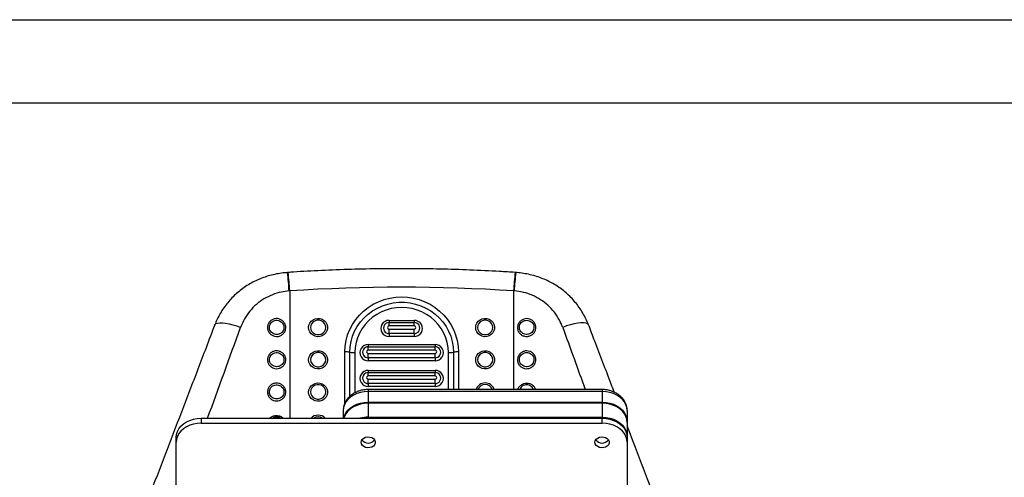
# Model space of a CAD drawing. Units: millimetres. Extents: x 0 to 4200, y 0 to 2970.
# Drawn here: x 2776 to 3366, y 2696 to 2970 of the extents above; entities that cross this region are included whole.
import ezdxf

# ---------------------------------------------------------------- set-up
doc = ezdxf.new("R2010")
doc.units = ezdxf.units.MM
doc.layers.add('EBLAYER1', color=7, linetype='Continuous')

msp = doc.modelspace()

# ---------------------------------------------------------------- linework, layer by layer
for p, q in [((2937.1076, 2818.6268), (2936.7175, 2818.6011)), ((3073.4804, 2818.6011), (3073.0903, 2818.6268)), ((2938.0934, 2807.5415), (2937.7227, 2807.5159)), ((2938.0934, 2807.5415), (2938.0934, 2731.2579)), ((3072.4751, 2807.5159), (3072.1045, 2807.5415)), ((3072.1045, 2807.5415), (3072.1045, 2748.4974)), ((2997.5989, 2789.9093), (3012.5989, 2789.9093)), ((2997.5989, 2789.9093), (2997.5989, 2788.5709)), ((2997.5989, 2786.5633), (2997.5989, 2788.5709)), ((2997.5989, 2788.5709), (3012.5989, 2788.5709)), ((3012.5989, 2789.9093), (3012.5989, 2788.5709)), ((3012.5989, 2786.5633), (3012.5989, 2788.5709)), ((3012.5989, 2786.5633), (2997.5989, 2786.5633)), ((2997.5989, 2782.0026), (2997.5989, 2784.6314)), ((2997.5989, 2784.6314), (3012.5989, 2784.6314)), ((3012.5989, 2782.0026), (3012.5989, 2784.6314)), ((3012.5989, 2782.0026), (2997.5989, 2782.0026)), ((2997.5989, 2782.0026), (2997.5989, 2780.2501)), ((3012.5989, 2780.2501), (2997.5989, 2780.2501)), ((3012.5989, 2782.0026), (3012.5989, 2780.2501)), ((2971.0989, 2740.3136), (2971.0989, 2771.1085)), ((2974.0989, 2744.4679), (2974.0989, 2770.8496)), ((2977.0989, 2770.5908), (2977.0989, 2746.5426)), ((2985.0989, 2775.4205), (3025.0989, 2775.4205)), ((2985.0989, 2775.4205), (2985.0989, 2774.082)), ((2985.0989, 2772.0744), (2985.0989, 2774.082)), ((2985.0989, 2774.082), (3025.0989, 2774.082)), ((3025.0989, 2772.0744), (2985.0989, 2772.0744)), ((3025.0989, 2775.4205), (3025.0989, 2774.082)), ((3025.0989, 2772.0744), (3025.0989, 2774.082)), ((3033.0989, 2748.4974), (3033.0989, 2770.5908)), ((3036.0989, 2770.8496), (3036.0989, 2748.4974)), ((3039.0989, 2771.1085), (3039.0989, 2748.4974)), ((2985.0989, 2767.5137), (2985.0989, 2770.1425)), ((2985.0989, 2770.1425), (3025.0989, 2770.1425)), ((3025.0989, 2767.5137), (2985.0989, 2767.5137)), ((2985.0989, 2767.5137), (2985.0989, 2765.7612)), ((3025.0989, 2765.7612), (2985.0989, 2765.7612)), ((3025.0989, 2767.5137), (3025.0989, 2770.1425)), ((3025.0989, 2767.5137), (3025.0989, 2765.7612)), ((2985.0989, 2759.9656), (3025.0989, 2759.9656)), ((2985.0989, 2759.9656), (2985.0989, 2758.6272)), ((3025.0989, 2759.9656), (3025.0989, 2758.6272)), ((2985.0989, 2756.6196), (2985.0989, 2758.6272)), ((2985.0989, 2758.6272), (3025.0989, 2758.6272)), ((3025.0989, 2756.6196), (2985.0989, 2756.6196)), ((2985.0989, 2752.0589), (2985.0989, 2754.6877)), ((2985.0989, 2754.6877), (3025.0989, 2754.6877)), ((3025.0989, 2756.6196), (3025.0989, 2758.6272)), ((3025.0989, 2752.0589), (3025.0989, 2754.6877)), ((3025.0989, 2752.0589), (2985.0989, 2752.0589)), ((2985.0989, 2752.0589), (2985.0989, 2750.3064)), ((3025.0989, 2750.3064), (2985.0989, 2750.3064)), ((3125.0989, 2748.4974), (2985.0989, 2748.4974)), ((2985.0989, 2748.4974), (2985.0989, 2747.3276)), ((2985.0989, 2747.3276), (2985.0989, 2740.8997)), ((3125.0989, 2747.3276), (2985.0989, 2747.3276)), ((3025.0989, 2752.0589), (3025.0989, 2750.3064)), ((3125.0989, 2748.4974), (3125.0989, 2747.3276)), ((3125.0989, 2747.3276), (3125.0989, 2740.8997)), ((2970.0989, 2735.8369), (2970.0989, 2731.2579)), ((2985.0989, 2740.8997), (3125.0989, 2740.8997)), ((3125.0989, 2740.4909), (2985.0989, 2740.4909)), ((2985.0989, 2740.4909), (2985.0989, 2740.2569)), ((2985.0989, 2740.2569), (2985.0989, 2731.9007)), ((3125.0989, 2740.2569), (2985.0989, 2740.2569)), ((3125.0989, 2740.4909), (3125.0989, 2740.2569)), ((3125.0989, 2740.2569), (3125.0989, 2731.9007)), ((3140.0989, 2735.8369), (3140.0989, 2729.4091)), ((2885.0989, 2731.2579), (2885.0989, 2728.3654)), ((2885.0989, 2731.2579), (3125.0989, 2731.2579)), ((2985.0989, 2731.9007), (3125.0989, 2731.9007)), ((2985.0989, 2731.9007), (2985.0989, 2731.2579)), ((3125.0989, 2731.9007), (3125.0989, 2731.2579)), ((3125.0989, 2728.3654), (3125.0989, 2731.2579)), ((3140.0989, 2729.4091), (3140.0989, 2728.7663)), ((2885.0989, 2728.3654), (3125.0989, 2728.3654)), ((3140.0989, 2728.7663), (3140.0989, 2720.41)), ((2870.0989, 2716.8747), (2870.0989, 2719.7672)), ((3140.083, 2720.2959), (3140.0989, 2720.41)), ((3140.0989, 2720.41), (3140.0989, 2719.7672)), ((3140.0989, 2719.7672), (3140.0989, 2716.8747)), ((2870.0989, 2609.6285), (2870.0989, 2716.8747)), ((3140.0989, 2716.8747), (3140.0989, 2609.6285))]:
    msp.add_line(p, q)
at = {"flags": 128}
for points in [[(2971.0989, 2771.1085), (2971.2852, 2774.5413), (2971.8419, 2777.9366), (2972.763, 2781.257), (2974.0384, 2784.4663), (2975.6541, 2787.5292), (2977.5923, 2790.4122), (2979.832, 2793.0837), (2982.3485, 2795.5144), (2985.1142, 2797.6778), (2988.0989, 2799.55), (2991.2699, 2801.1106), (2994.5923, 2802.3426), (2998.0299, 2803.2323), (3001.5449, 2803.77), (3005.0989, 2803.9499), (3008.6529, 2803.77), (3012.1679, 2803.2323), (3015.6055, 2802.3426), (3018.928, 2801.1106), (3022.0989, 2799.55), (3025.0836, 2797.6778), (3027.8494, 2795.5144), (3030.3658, 2793.0837), (3032.6055, 2790.4122), (3034.5438, 2787.5292), (3036.1595, 2784.4663), (3037.4348, 2781.257), (3038.3559, 2777.9366), (3038.9127, 2774.5413), (3039.0989, 2771.1085)], [(2974.0989, 2770.8496), (2974.2806, 2774.0871), (2974.8237, 2777.2867), (2975.7217, 2780.4107), (2976.9641, 2783.4227), (2978.5363, 2786.2872), (2980.42, 2788.9708), (2982.5931, 2791.4419), (2985.0299, 2793.6716), (2987.7021, 2795.6337), (2990.5783, 2797.3053), (2993.6246, 2798.6666), (2996.8055, 2799.7019), (3000.0837, 2800.3989), (3003.4206, 2800.7494), (3006.7772, 2800.7494), (3010.1142, 2800.3989), (3013.3923, 2799.7019), (3016.5732, 2798.6666), (3019.6196, 2797.3053), (3022.4957, 2795.6337), (3025.1679, 2793.6716), (3027.6048, 2791.4419), (3029.7778, 2788.9708), (3031.6615, 2786.2872), (3033.2338, 2783.4227), (3034.4762, 2780.4107), (3035.3742, 2777.2867), (3035.9172, 2774.0871), (3036.0989, 2770.8496)], [(3033.0989, 2770.5908), (3032.9229, 2773.619), (3032.3969, 2776.6091), (3031.5276, 2779.5235), (3030.326, 2782.3256), (3028.8072, 2784.9801), (3026.9902, 2787.4537), (3024.8979, 2789.7152), (3022.5566, 2791.7362), (3019.9958, 2793.4913), (3017.2477, 2794.9584), (3014.3467, 2796.119), (3011.3295, 2796.9586), (3008.2339, 2797.4667), (3005.0989, 2797.6367), (3001.9639, 2797.4667), (2998.8683, 2796.9586), (2995.8511, 2796.119), (2992.9502, 2794.9584), (2990.202, 2793.4913), (2987.6412, 2791.7362), (2985.2999, 2789.7152), (2983.2076, 2787.4537), (2981.3906, 2784.9801), (2979.8718, 2782.3256), (2978.6702, 2779.5235), (2977.8009, 2776.6091), (2977.275, 2773.619), (2977.0989, 2770.5908)], [(2893.1898, 2787.1943), (2893.3374, 2787.4663), (2893.9432, 2787.9615), (2894.9152, 2788.2883), (2896.2264, 2788.4378), (2897.8406, 2788.4058), (2899.7134, 2788.1932), (2901.7931, 2787.8058), (2904.0222, 2787.2545), (2906.3392, 2786.5543), (2908.6803, 2785.7246)], [(2949.4244, 2785.5973), (2949.6027, 2786.9605), (2950.1263, 2788.2379), (2950.9624, 2789.3495), (2952.0584, 2790.2252), (2953.3454, 2790.8102), (2954.7426, 2791.0677), (2956.1622, 2790.9814), (2957.515, 2790.5568), (2958.716, 2789.8206), (2959.6897, 2788.8191), (2960.3749, 2787.6151), (2960.7287, 2786.2843), (2960.7287, 2784.9104), (2960.3749, 2783.5796), (2959.6897, 2782.3756), (2958.716, 2781.374), (2957.515, 2780.6379), (2956.1622, 2780.2133), (2954.7426, 2780.127), (2953.3454, 2780.3845), (2952.0584, 2780.9695), (2950.9624, 2781.8452), (2950.1263, 2782.9568), (2949.6027, 2784.2342), (2949.4244, 2785.5973)], [(2959.6206, 2785.692), (2959.4374, 2786.9225), (2958.9028, 2788.0533), (2958.06, 2788.9928), (2956.9773, 2789.6649), (2955.7424, 2790.0151), (2954.4554, 2790.0151), (2953.2205, 2789.6649), (2952.1379, 2788.9928), (2951.295, 2788.0533), (2950.7604, 2786.9225), (2950.5772, 2785.692), (2950.7604, 2784.4615), (2951.295, 2783.3307), (2952.1379, 2782.3912), (2953.2205, 2781.7191), (2954.4554, 2781.3689), (2955.7424, 2781.3689), (2956.9773, 2781.7191), (2958.06, 2782.3912), (2958.9028, 2783.3307), (2959.4374, 2784.4615), (2959.6206, 2785.692)], [(3049.4244, 2785.5973), (3049.6027, 2786.9605), (3050.1263, 2788.2379), (3050.9624, 2789.3495), (3052.0584, 2790.2252), (3053.3454, 2790.8102), (3054.7426, 2791.0677), (3056.1622, 2790.9814), (3057.515, 2790.5568), (3058.716, 2789.8206), (3059.6897, 2788.8191), (3060.3749, 2787.6151), (3060.7287, 2786.2843), (3060.7287, 2784.9104), (3060.3749, 2783.5796), (3059.6897, 2782.3756), (3058.716, 2781.374), (3057.515, 2780.6379), (3056.1622, 2780.2133), (3054.7426, 2780.127), (3053.3454, 2780.3845), (3052.0584, 2780.9695), (3050.9624, 2781.8452), (3050.1263, 2782.9568), (3049.6027, 2784.2342), (3049.4244, 2785.5973)], [(3059.6206, 2785.692), (3059.4374, 2786.9225), (3058.9028, 2788.0533), (3058.06, 2788.9928), (3056.9773, 2789.6649), (3055.7424, 2790.0151), (3054.4554, 2790.0151), (3053.2205, 2789.6649), (3052.1379, 2788.9928), (3051.295, 2788.0533), (3050.7604, 2786.9225), (3050.5772, 2785.692), (3050.7604, 2784.4615), (3051.295, 2783.3307), (3052.1379, 2782.3912), (3053.2205, 2781.7191), (3054.4554, 2781.3689), (3055.7424, 2781.3689), (3056.9773, 2781.7191), (3058.06, 2782.3912), (3058.9028, 2783.3307), (3059.4374, 2784.4615), (3059.6206, 2785.692)], [(3117.008, 2787.1943), (3116.8605, 2787.4663), (3116.2546, 2787.9615), (3115.2827, 2788.2883), (3113.9715, 2788.4378), (3112.3572, 2788.4058), (3110.4844, 2788.1932), (3108.4048, 2787.8058), (3106.1757, 2787.2545), (3103.8586, 2786.5543), (3101.5175, 2785.7246)], [(2949.4244, 2766.2788), (2949.6027, 2767.6419), (2950.1263, 2768.9194), (2950.9624, 2770.0309), (2952.0584, 2770.9067), (2953.3454, 2771.4917), (2954.7426, 2771.7492), (2956.1622, 2771.6629), (2957.515, 2771.2383), (2958.716, 2770.5021), (2959.6897, 2769.5006), (2960.3749, 2768.2966), (2960.7287, 2766.9658), (2960.7287, 2765.5919), (2960.3749, 2764.2611), (2959.6897, 2763.0571), (2958.716, 2762.0555), (2957.515, 2761.3193), (2956.1622, 2760.8948), (2954.7426, 2760.8085), (2953.3454, 2761.0659), (2952.0584, 2761.6509), (2950.9624, 2762.5267), (2950.1263, 2763.6383), (2949.6027, 2764.9157), (2949.4244, 2766.2788)], [(2959.6206, 2766.3735), (2959.4374, 2767.604), (2958.9028, 2768.7348), (2958.06, 2769.6743), (2956.9773, 2770.3464), (2955.7424, 2770.6966), (2954.4554, 2770.6966), (2953.2205, 2770.3464), (2952.1379, 2769.6743), (2951.295, 2768.7348), (2950.7604, 2767.604), (2950.5772, 2766.3735), (2950.7604, 2765.143), (2951.295, 2764.0122), (2952.1379, 2763.0727), (2953.2205, 2762.4006), (2954.4554, 2762.0503), (2955.7424, 2762.0503), (2956.9773, 2762.4006), (2958.06, 2763.0727), (2958.9028, 2764.0122), (2959.4374, 2765.143), (2959.6206, 2766.3735)], [(3049.4244, 2766.2788), (3049.6027, 2767.6419), (3050.1263, 2768.9194), (3050.9624, 2770.0309), (3052.0584, 2770.9067), (3053.3454, 2771.4917), (3054.7426, 2771.7492), (3056.1622, 2771.6629), (3057.515, 2771.2383), (3058.716, 2770.5021), (3059.6897, 2769.5006), (3060.3749, 2768.2966), (3060.7287, 2766.9658), (3060.7287, 2765.5919), (3060.3749, 2764.2611), (3059.6897, 2763.0571), (3058.716, 2762.0555), (3057.515, 2761.3193), (3056.1622, 2760.8948), (3054.7426, 2760.8085), (3053.3454, 2761.0659), (3052.0584, 2761.6509), (3050.9624, 2762.5267), (3050.1263, 2763.6383), (3049.6027, 2764.9157), (3049.4244, 2766.2788)], [(3059.6206, 2766.3735), (3059.4374, 2767.604), (3058.9028, 2768.7348), (3058.06, 2769.6743), (3056.9773, 2770.3464), (3055.7424, 2770.6966), (3054.4554, 2770.6966), (3053.2205, 2770.3464), (3052.1379, 2769.6743), (3051.295, 2768.7348), (3050.7604, 2767.604), (3050.5772, 2766.3735), (3050.7604, 2765.143), (3051.295, 2764.0122), (3052.1379, 2763.0727), (3053.2205, 2762.4006), (3054.4554, 2762.0503), (3055.7424, 2762.0503), (3056.9773, 2762.4006), (3058.06, 2763.0727), (3058.9028, 2764.0122), (3059.4374, 2765.143), (3059.6206, 2766.3735)], [(2949.4244, 2746.9603), (2949.6027, 2748.3234), (2950.1263, 2749.6009), (2950.9624, 2750.7124), (2952.0584, 2751.5882), (2953.3454, 2752.1732), (2954.7426, 2752.4306), (2956.1622, 2752.3444), (2957.515, 2751.9198), (2958.716, 2751.1836), (2959.6897, 2750.1821), (2960.3749, 2748.9781), (2960.7287, 2747.6473), (2960.7287, 2746.2733), (2960.3749, 2744.9426), (2959.6897, 2743.7386), (2958.716, 2742.737), (2957.515, 2742.0008), (2956.1622, 2741.5763), (2954.7426, 2741.49), (2953.3454, 2741.7474), (2952.0584, 2742.3324), (2950.9624, 2743.2082), (2950.1263, 2744.3198), (2949.6027, 2745.5972), (2949.4244, 2746.9603)], [(2959.6206, 2747.055), (2959.4374, 2748.2855), (2958.9028, 2749.4163), (2958.06, 2750.3558), (2956.9773, 2751.0279), (2955.7424, 2751.3781), (2954.4554, 2751.3781), (2953.2205, 2751.0279), (2952.1379, 2750.3558), (2951.295, 2749.4163), (2950.7604, 2748.2855), (2950.5772, 2747.055), (2950.7604, 2745.8245), (2951.295, 2744.6937), (2952.1379, 2743.7542), (2953.2205, 2743.0821), (2954.4554, 2742.7318), (2955.7424, 2742.7318), (2956.9773, 2743.0821), (2958.06, 2743.7542), (2958.9028, 2744.6937), (2959.4374, 2745.8245), (2959.6206, 2747.055)], [(2985.0989, 2747.3276), (2982.7524, 2747.1861), (2980.4637, 2746.7652), (2978.2891, 2746.0752), (2976.2821, 2745.1331), (2974.4923, 2743.9621), (2972.9637, 2742.591), (2971.7338, 2741.0536), (2970.8331, 2739.3877), (2970.2836, 2737.6345), (2970.0989, 2735.8369)], [(3140.0989, 2735.8369), (3139.9142, 2737.6345), (3139.3648, 2739.3877), (3138.464, 2741.0536), (3137.2342, 2742.591), (3135.7055, 2743.9621), (3133.9157, 2745.1331), (3131.9088, 2746.0752), (3129.7342, 2746.7652), (3127.4454, 2747.1861), (3125.0989, 2747.3276)], [(2970.2944, 2731.2579), (2970.8331, 2732.9599), (2971.7338, 2734.6257), (2972.9637, 2736.1631), (2974.4923, 2737.5342), (2976.2821, 2738.7052), (2978.2891, 2739.6473), (2980.4637, 2740.3373), (2982.7524, 2740.7583), (2985.0989, 2740.8997)], [(2985.0989, 2740.2569), (2982.7524, 2740.1155), (2980.4637, 2739.6945), (2978.2891, 2739.0045), (2976.2821, 2738.0624), (2974.4923, 2736.8914), (2972.9637, 2735.5203), (2971.7338, 2733.9829), (2970.8331, 2732.3171), (2970.4558, 2731.2579)], [(3125.0989, 2740.8997), (3127.4454, 2740.7583), (3129.7342, 2740.3373), (3131.9088, 2739.6473), (3133.9157, 2738.7052), (3135.7055, 2737.5342), (3137.2342, 2736.1631), (3138.464, 2734.6257), (3139.3648, 2732.9599), (3139.9142, 2731.2066), (3140.0989, 2729.4091)], [(3139.645, 2731.5716), (3139.3648, 2732.3171), (3138.464, 2733.9829), (3137.2342, 2735.5203), (3135.7055, 2736.8914), (3133.9157, 2738.0624), (3131.9088, 2739.0045), (3129.7342, 2739.6945), (3127.4454, 2740.1155), (3125.0989, 2740.2569)], [(2870.0989, 2719.7672), (2870.2836, 2721.5648), (2870.8331, 2723.3181), (2871.7338, 2724.9839), (2872.9637, 2726.5213), (2874.4923, 2727.8924), (2876.2821, 2729.0634), (2878.2891, 2730.0055), (2880.4637, 2730.6955), (2882.7524, 2731.1164), (2885.0989, 2731.2579)], [(3125.0989, 2731.9007), (3127.4454, 2731.7592), (3129.7342, 2731.3383), (3131.9088, 2730.6483), (3133.9157, 2729.7062), (3135.7055, 2728.5352), (3137.2342, 2727.1641), (3138.464, 2725.6267), (3139.3648, 2723.9608), (3139.6058, 2723.3321)], [(3125.0989, 2731.2579), (3127.4454, 2731.1164), (3129.7342, 2730.6955), (3131.9088, 2730.0055), (3133.9157, 2729.0634), (3135.7055, 2727.8924), (3137.2342, 2726.5213), (3138.464, 2724.9839), (3139.3648, 2723.3181), (3139.9142, 2721.5648), (3140.0989, 2719.7672)], [(3140.0989, 2728.7663), (3139.9142, 2730.5638), (3139.645, 2731.5716)], [(2885.0989, 2728.3654), (2882.7524, 2728.2239), (2880.4637, 2727.803), (2878.2891, 2727.113), (2876.2821, 2726.1708), (2874.4923, 2724.9998), (2872.9637, 2723.6287), (2871.7338, 2722.0914), (2870.8331, 2720.4255), (2870.2836, 2718.6722), (2870.0989, 2716.8747)], [(3140.0989, 2716.8747), (3139.9142, 2718.6722), (3139.3648, 2720.4255), (3138.464, 2722.0914), (3137.2342, 2723.6287), (3135.7055, 2724.9998), (3133.9157, 2726.1708), (3131.9088, 2727.113), (3129.7342, 2727.803), (3127.4454, 2728.2239), (3125.0989, 2728.3654)], [(2980.8489, 2716.8747), (2981.0377, 2717.8343), (2981.5874, 2718.7087), (2982.4491, 2719.4201), (2983.5462, 2719.9053), (2984.7813, 2720.1213), (2986.0446, 2720.0488), (2987.2239, 2719.6942), (2988.2144, 2719.0891), (2988.928, 2718.2873), (2989.3014, 2717.3599), (2989.3014, 2716.3895), (2988.928, 2715.4621), (2988.2144, 2714.6603), (2987.2239, 2714.0552), (2986.0446, 2713.7006), (2984.7813, 2713.6281), (2983.5462, 2713.8441), (2982.4491, 2714.3293), (2981.5874, 2715.0407), (2981.0377, 2715.9151), (2980.8489, 2716.8747)], [(3120.8489, 2716.8747), (3121.0377, 2717.8343), (3121.5874, 2718.7087), (3122.4491, 2719.4201), (3123.5462, 2719.9053), (3124.7813, 2720.1213), (3126.0446, 2720.0488), (3127.2239, 2719.6942), (3128.2144, 2719.0891), (3128.928, 2718.2873), (3129.3014, 2717.3599), (3129.3014, 2716.3895), (3128.928, 2715.4621), (3128.2144, 2714.6603), (3127.2239, 2714.0552), (3126.0446, 2713.7006), (3124.7813, 2713.6281), (3123.5462, 2713.8441), (3122.4491, 2714.3293), (3121.5874, 2715.0407), (3121.0377, 2715.9151), (3120.8489, 2716.8747)], [(3139.6058, 2723.3321), (3139.9142, 2722.2076), (3140.0989, 2720.41)]]:
    msp.add_lwpolyline(points, dxfattribs=at)
for centre, radius, start, end in [((2809.8638, 2801.5171), 127.9996, 2.6861978, 7.6701256), ((2801.5349, 2800.9852), 136.7157, 2.748725, 7.414045), ((3208.6558, 2800.9858), 136.7086, 172.5857988, 177.2513632), ((3200.2603, 2801.5229), 127.9256, 172.3280271, 177.3148425), ((3005.0989, 1790.0908), 1019.6548, 86.2321521, 93.7678479), ((2997.4713, 2785.0797), 4.8313, 88.4863151, 271.5136849), ((2997.5127, 2785.2868), 3.2853, 88.4967905, 271.5032095), ((3012.7265, 2785.0797), 4.8313, 268.4863151, 91.5136849), ((3012.6851, 2785.2868), 3.2853, 268.4967905, 91.5032095), ((2997.572, 2785.5973), 0.9663, 88.4016089, 271.5983911), ((3012.6259, 2785.5973), 0.9663, 268.4016089, 91.5983911), ((2971.2137, 2754.9225), 16.1864, 79.7320693, 90.4061902), ((2976.9842, 2786.7768), 16.1864, 259.7320693, 270.4061902), ((2984.9713, 2770.5908), 4.8313, 88.4863151, 271.5136849), ((2985.0127, 2770.7979), 3.2853, 88.4967905, 271.5032095), ((2985.072, 2771.1085), 0.9663, 88.4016088, 271.5983912), ((3025.2265, 2770.5908), 4.8313, 268.4863151, 91.5136849), ((3025.1851, 2770.7979), 3.2853, 268.4967905, 91.5032095), ((3025.1259, 2771.1085), 0.9663, 268.4016089, 91.5983911), ((3033.2137, 2786.7768), 16.1864, 269.5938098, 280.2679307), ((3038.9842, 2754.9225), 16.1864, 89.5938098, 100.2679307), ((2984.9713, 2755.136), 4.8313, 88.4863151, 271.5136849), ((3025.2265, 2755.136), 4.8313, 268.4863151, 91.5136849), ((2985.0127, 2755.3431), 3.2853, 88.4967905, 271.5032095), ((2985.072, 2755.6536), 0.9663, 88.4016089, 271.5983911), ((3025.1851, 2755.3431), 3.2853, 268.4967905, 91.5032095), ((3025.1259, 2755.6536), 0.9663, 268.4016089, 91.5983911), ((3055.0989, 2746.7468), 5.7212, 17.8173543, 162.1826457), ((3055.0989, 2746.8725), 4.5668, 20.8431426, 159.1568574), ((2955.0989, 2727.3318), 5.7965, 42.6350634, 137.3649366), ((2955.0989, 2727.4632), 4.6426, 54.8210352, 125.1789648), ((2985.0631, 2712.8215), 19.0792, 89.892429, 104.9152208), ((2985.0989, 2721.2143), 4.7822, 217.230338, 322.769662), ((2985.0989, 2721.2869), 4.8265, 217.9169155, 322.0830845), ((3125.0989, 2721.2143), 4.7822, 217.230338, 322.769662), ((3125.0989, 2721.2869), 4.8265, 217.9169155, 322.0830845)]:
    msp.add_arc(centre, radius, start, end)
for centre, major_axis, start_param, end_param in [((2938.0934, 2944.9571), (298.9878, 839.5181), 4.46546652, 4.53201744), ((3072.1045, 2944.9571), (-298.9878, 839.5181), 1.75116787, 1.79654303)]:
    msp.add_ellipse(centre, major_axis=major_axis, ratio=0.02933036, start_param=start_param, end_param=end_param)
for points, knots in [([(2936.7234, 2818.5238), (2936.1702, 2818.4948), (2934.2821, 2818.396), (2931.0805, 2817.9108), (2927.1457, 2817.0761), (2923.284, 2815.9246), (2919.5288, 2814.4862), (2915.9147, 2812.7646), (2912.474, 2810.7756), (2909.2476, 2808.542), (2906.2459, 2806.0806), (2903.4653, 2803.4031), (2900.8988, 2800.5037), (2898.5592, 2797.3949), (2896.4747, 2794.0942), (2894.6638, 2790.6924), (2893.7047, 2788.3325), (2893.2367, 2787.1808)], [0, 0, 0, 0, 0.029037344, 0.099114063, 0.169542154, 0.240141884, 0.310703718, 0.3810563, 0.451047693, 0.520470613, 0.588572105, 0.656743012, 0.725399301, 0.79448932, 0.863927619, 0.933599921, 1, 1, 1, 1]), ([(3073.0902, 2818.6268), (3069.9569, 2818.8245), (3060.9106, 2819.3954), (3045.9364, 2820.1054), (3028.168, 2820.6576), (3010.3919, 2820.9004), (2992.6142, 2820.8388), (2974.8404, 2820.4719), (2957.3879, 2819.8098), (2944.8131, 2819.1268), (2938.1598, 2818.6951), (2937.1076, 2818.6268)], [0, 0, 0, 0, 0.06921985, 0.19984822, 0.33047793, 0.4611078, 0.59173778, 0.72236782, 0.85299786, 0.97675293, 1, 1, 1, 1]), ([(3116.9346, 2787.1663), (3116.8108, 2787.5149), (3116.2549, 2789.0802), (3114.9722, 2791.7546), (3113.0883, 2795.1632), (3110.9064, 2798.4136), (3108.4705, 2801.4879), (3105.7921, 2804.3561), (3102.8945, 2806.9951), (3099.8103, 2809.375), (3096.5608, 2811.4869), (3093.1572, 2813.3381), (3089.5921, 2814.9357), (3085.8763, 2816.2687), (3082.0361, 2817.3333), (3078.0979, 2818.0809), (3075.2309, 2818.4811), (3073.6818, 2818.5382), (3073.4754, 2818.5458)], [0, 0, 0, 0, 0.01976865, 0.08874674, 0.15809127, 0.22767795, 0.29732766, 0.36688224, 0.43621588, 0.50523059, 0.57311521, 0.64101925, 0.70960492, 0.7788174, 0.84856761, 0.91873345, 0.98917115, 1, 1, 1, 1]), ([(2937.7227, 2807.5159), (2936.1702, 2807.3453), (2932.7372, 2806.9681), (2927.6293, 2805.3785), (2922.5596, 2802.8923), (2918.0108, 2799.5716), (2914.0857, 2795.5372), (2910.855, 2790.9102), (2909.4053, 2787.4532), (2908.6803, 2785.7246)], [0, 0, 0, 0, 0.11944376, 0.26411389, 0.40881334, 0.55544351, 0.70210868, 0.85104219, 1, 1, 1, 1]), ([(3101.5175, 2785.7246), (3100.9092, 2787.2073), (3099.5949, 2790.4112), (3096.626, 2794.8811), (3092.8332, 2799.009), (3088.3659, 2802.4253), (3083.4102, 2805.042), (3078.0623, 2806.8512), (3074.3374, 2807.2943), (3072.4751, 2807.5159)], [0, 0, 0, 0, 0.12742432, 0.2753392, 0.4232241, 0.56827414, 0.71328959, 0.85665476, 1, 1, 1, 1]), ([(2924.7768, 2785.6739), (2924.7849, 2785.8874), (2924.8159, 2786.7059), (2925.2591, 2788.0949), (2926.3784, 2789.5728), (2927.9451, 2790.5916), (2929.7591, 2791.0414), (2931.6141, 2790.8878), (2933.3118, 2790.1586), (2934.6763, 2788.9325), (2935.4512, 2787.5239), (2935.8029, 2785.9749), (2935.7047, 2784.362), (2934.9687, 2782.6676), (2933.6908, 2781.3102), (2932.025, 2780.4534), (2930.1754, 2780.1887), (2928.35, 2780.5307), (2926.7374, 2781.4335), (2925.5171, 2782.8012), (2924.8691, 2784.296), (2924.803, 2785.2831), (2924.7768, 2785.6739)], [0, 0, 0, 0, 0.01926499, 0.07386163, 0.12839737, 0.18248843, 0.23595016, 0.28888411, 0.34162297, 0.39457468, 0.44804987, 0.482513, 0.53666431, 0.59087533, 0.64530534, 0.69920678, 0.75247968, 0.80530991, 0.8580728, 0.91116316, 0.96483238, 1, 1, 1, 1]), ([(2925.9288, 2785.7526), (2925.9495, 2785.4412), (2926.002, 2784.6528), (2926.5153, 2783.4625), (2927.4815, 2782.3736), (2928.7561, 2781.6548), (2930.2018, 2781.3819), (2931.6669, 2781.5932), (2932.9858, 2782.2767), (2933.9967, 2783.3587), (2934.5786, 2784.7083), (2934.6562, 2785.9926), (2934.3781, 2787.2265), (2933.7655, 2788.3483), (2932.6857, 2789.3257), (2931.3415, 2789.9074), (2929.8721, 2790.0299), (2928.4354, 2789.671), (2927.1953, 2788.8583), (2926.31, 2787.6806), (2925.9598, 2786.5747), (2925.9352, 2785.9227), (2925.9288, 2785.7526)], [0, 0, 0, 0, 0.035281845, 0.089348001, 0.142191945, 0.194864195, 0.247528638, 0.300630745, 0.354431797, 0.408878745, 0.463216067, 0.517546259, 0.552113496, 0.605687578, 0.658625147, 0.711243903, 0.764002102, 0.817307576, 0.871332042, 0.925922751, 0.980671374, 1, 1, 1, 1]), ([(3085.421, 2785.6739), (3085.4129, 2785.4602), (3085.3819, 2784.6409), (3084.9387, 2783.2417), (3083.8194, 2781.7398), (3082.2527, 2780.6911), (3080.4388, 2780.2123), (3078.5838, 2780.3422), (3076.8861, 2781.0552), (3075.5215, 2782.2719), (3074.7466, 2783.6767), (3074.395, 2785.2244), (3074.4931, 2786.8376), (3075.2292, 2788.5353), (3076.507, 2789.9006), (3078.1729, 2790.7722), (3080.0225, 2791.0591), (3081.8478, 2790.7451), (3083.4605, 2789.8719), (3084.6808, 2788.5298), (3085.3287, 2787.0496), (3085.3949, 2786.064), (3085.421, 2785.6739)], [0, 0, 0, 0, 0.01926499, 0.07386163, 0.12839737, 0.18248843, 0.23595016, 0.28888411, 0.34162297, 0.39457468, 0.44804987, 0.482513, 0.53666431, 0.59087533, 0.64530534, 0.69920678, 0.75247968, 0.80530991, 0.8580728, 0.91116316, 0.96483238, 1, 1, 1, 1]), ([(3084.2691, 2785.7526), (3084.2483, 2786.0634), (3084.1959, 2786.8507), (3083.6825, 2788.0293), (3082.7163, 2789.098), (3081.4418, 2789.7934), (3079.996, 2790.0441), (3078.5309, 2789.8152), (3077.212, 2789.12), (3076.2011, 2788.0317), (3075.6192, 2786.6795), (3075.5416, 2785.3949), (3075.8197, 2784.1622), (3076.4323, 2783.0434), (3077.5121, 2782.0733), (3078.8564, 2781.5045), (3080.3258, 2781.4007), (3081.7624, 2781.7827), (3083.0026, 2782.619), (3083.8878, 2783.8158), (3084.2381, 2784.9298), (3084.2626, 2785.5823), (3084.2691, 2785.7526)], [0, 0, 0, 0, 0.03528185, 0.089348, 0.14219195, 0.1948642, 0.24752864, 0.30063074, 0.3544318, 0.40887875, 0.46321607, 0.51754626, 0.5521135, 0.60568758, 0.65862515, 0.7112439, 0.7640021, 0.81730758, 0.87133204, 0.92592275, 0.98067137, 1, 1, 1, 1]), ([(2893.1901, 2787.1949), (2891.4547, 2782.6359), (2886.4332, 2769.4443), (2878.1483, 2747.7416), (2868.3618, 2722.183), (2858.6529, 2696.9094), (2849.0351, 2671.9553), (2841.5747, 2652.6604), (2837.3223, 2641.6908), (2836.2398, 2638.8985)], [0, 0, 0, 0, 0.09125978, 0.264060003, 0.435839369, 0.606371472, 0.775441041, 0.942839017, 1, 1, 1, 1]), ([(3132.381, 2746.8938), (3131.7587, 2748.5195), (3127.8636, 2758.6946), (3122.7383, 2772.1399), (3118.2352, 2783.9703), (3117.0077, 2787.1949)], [0, 0, 0, 0, 0.12151443, 0.76054792, 1, 1, 1, 1]), ([(2924.7768, 2766.3554), (2924.7849, 2766.5689), (2924.8159, 2767.3874), (2925.2591, 2768.7764), (2926.3784, 2770.2543), (2927.9451, 2771.2731), (2929.7591, 2771.7228), (2931.6141, 2771.5693), (2933.3118, 2770.84), (2934.6763, 2769.614), (2935.4512, 2768.2054), (2935.8029, 2766.6563), (2935.7047, 2765.0435), (2934.9687, 2763.349), (2933.6908, 2761.9916), (2932.025, 2761.1348), (2930.1754, 2760.8702), (2928.35, 2761.2122), (2926.7374, 2762.115), (2925.5171, 2763.4826), (2924.8691, 2764.9775), (2924.803, 2765.9646), (2924.7768, 2766.3554)], [0, 0, 0, 0, 0.01926499, 0.07386163, 0.12839737, 0.18248843, 0.23595016, 0.28888411, 0.34162297, 0.39457468, 0.44804987, 0.482513, 0.53666431, 0.59087533, 0.64530534, 0.69920678, 0.75247968, 0.80530991, 0.8580728, 0.91116316, 0.96483238, 1, 1, 1, 1]), ([(2925.9288, 2766.4341), (2925.9495, 2766.1227), (2926.002, 2765.3343), (2926.5153, 2764.144), (2927.4815, 2763.0551), (2928.7561, 2762.3362), (2930.2018, 2762.0634), (2931.6669, 2762.2747), (2932.9858, 2762.9582), (2933.9967, 2764.0402), (2934.5786, 2765.3898), (2934.6562, 2766.6741), (2934.3781, 2767.908), (2933.7655, 2769.0298), (2932.6857, 2770.0072), (2931.3415, 2770.5889), (2929.8721, 2770.7114), (2928.4354, 2770.3524), (2927.1953, 2769.5398), (2926.31, 2768.362), (2925.9598, 2767.2562), (2925.9352, 2766.6042), (2925.9288, 2766.4341)], [0, 0, 0, 0, 0.03528185, 0.089348, 0.14219195, 0.1948642, 0.24752864, 0.30063074, 0.3544318, 0.40887875, 0.46321607, 0.51754626, 0.5521135, 0.60568758, 0.65862515, 0.7112439, 0.7640021, 0.81730758, 0.87133204, 0.92592275, 0.98067137, 1, 1, 1, 1]), ([(3085.421, 2766.3554), (3085.4129, 2766.1417), (3085.3819, 2765.3224), (3084.9387, 2763.9232), (3083.8194, 2762.4213), (3082.2527, 2761.3726), (3080.4388, 2760.8938), (3078.5838, 2761.0237), (3076.8861, 2761.7367), (3075.5215, 2762.9534), (3074.7466, 2764.3582), (3074.395, 2765.9058), (3074.4931, 2767.5191), (3075.2292, 2769.2168), (3076.507, 2770.5821), (3078.1729, 2771.4537), (3080.0225, 2771.7406), (3081.8478, 2771.4265), (3083.4605, 2770.5534), (3084.6808, 2769.2113), (3085.3287, 2767.7311), (3085.3949, 2766.7455), (3085.421, 2766.3554)], [0, 0, 0, 0, 0.01926499, 0.07386163, 0.12839737, 0.18248843, 0.23595016, 0.28888411, 0.34162297, 0.39457468, 0.44804987, 0.482513, 0.53666431, 0.59087533, 0.64530534, 0.69920678, 0.75247968, 0.80530991, 0.8580728, 0.91116316, 0.96483238, 1, 1, 1, 1]), ([(3084.2691, 2766.4341), (3084.2483, 2766.7449), (3084.1959, 2767.5322), (3083.6825, 2768.7108), (3082.7163, 2769.7795), (3081.4418, 2770.4749), (3079.996, 2770.7256), (3078.5309, 2770.4967), (3077.212, 2769.8015), (3076.2011, 2768.7132), (3075.6192, 2767.361), (3075.5416, 2766.0764), (3075.8197, 2764.8437), (3076.4323, 2763.7249), (3077.5121, 2762.7548), (3078.8564, 2762.186), (3080.3258, 2762.0822), (3081.7624, 2762.4642), (3083.0026, 2763.3005), (3083.8878, 2764.4973), (3084.2381, 2765.6112), (3084.2626, 2766.2638), (3084.2691, 2766.4341)], [0, 0, 0, 0, 0.03528185, 0.089348, 0.14219195, 0.1948642, 0.24752864, 0.30063074, 0.3544318, 0.40887875, 0.46321607, 0.51754626, 0.5521135, 0.60568758, 0.65862515, 0.7112439, 0.7640021, 0.81730758, 0.87133204, 0.92592275, 0.98067137, 1, 1, 1, 1]), ([(2924.7768, 2747.0368), (2924.7849, 2747.2503), (2924.8159, 2748.0689), (2925.2591, 2749.4579), (2926.3784, 2750.9358), (2927.9451, 2751.9546), (2929.7591, 2752.4043), (2931.6141, 2752.2508), (2933.3118, 2751.5215), (2934.6763, 2750.2955), (2935.4512, 2748.8869), (2935.8029, 2747.3378), (2935.7047, 2745.7249), (2934.9687, 2744.0305), (2933.6908, 2742.6731), (2932.025, 2741.8163), (2930.1754, 2741.5516), (2928.35, 2741.8936), (2926.7374, 2742.7965), (2925.5171, 2744.1641), (2924.8691, 2745.659), (2924.803, 2746.6461), (2924.7768, 2747.0368)], [0, 0, 0, 0, 0.01926499, 0.07386163, 0.12839737, 0.18248843, 0.23595016, 0.28888411, 0.34162297, 0.39457468, 0.44804987, 0.482513, 0.53666431, 0.59087533, 0.64530534, 0.69920678, 0.75247968, 0.80530991, 0.8580728, 0.91116316, 0.96483238, 1, 1, 1, 1]), ([(2925.9288, 2747.1155), (2925.9495, 2746.8042), (2926.002, 2746.0157), (2926.5153, 2744.8255), (2927.4815, 2743.7366), (2928.7561, 2743.0177), (2930.2018, 2742.7449), (2931.6669, 2742.9562), (2932.9858, 2743.6397), (2933.9967, 2744.7217), (2934.5786, 2746.0713), (2934.6562, 2747.3556), (2934.3781, 2748.5894), (2933.7655, 2749.7112), (2932.6857, 2750.6887), (2931.3415, 2751.2704), (2929.8721, 2751.3929), (2928.4354, 2751.0339), (2927.1953, 2750.2213), (2926.31, 2749.0435), (2925.9598, 2747.9376), (2925.9352, 2747.2857), (2925.9288, 2747.1155)], [0, 0, 0, 0, 0.03528185, 0.089348, 0.14219195, 0.1948642, 0.24752864, 0.30063074, 0.3544318, 0.40887875, 0.46321607, 0.51754626, 0.5521135, 0.60568758, 0.65862515, 0.7112439, 0.7640021, 0.81730758, 0.87133204, 0.92592275, 0.98067137, 1, 1, 1, 1]), ([(2985.0989, 2748.4974), (2984.6695, 2748.4882), (2983.5028, 2748.4632), (2981.6118, 2748.2004), (2979.4821, 2747.6403), (2977.462, 2746.8114), (2975.6, 2745.7299), (2973.9443, 2744.4135), (2972.5418, 2742.8921), (2971.4294, 2741.206), (2970.642, 2739.404), (2970.1788, 2737.5985), (2970.1244, 2736.3995), (2970.0989, 2735.8369)], [0, 0, 0, 0, 0.05627531, 0.15290891, 0.24997535, 0.34739628, 0.44498643, 0.5423628, 0.63895852, 0.73416958, 0.82757715, 0.91910578, 1, 1, 1, 1]), ([(3074.736, 2748.4974), (3074.9015, 2748.9601), (3075.2731, 2749.9984), (3076.518, 2751.26), (3078.1702, 2752.1362), (3080.0224, 2752.4216), (3081.8508, 2752.109), (3083.4485, 2751.2316), (3084.6479, 2749.986), (3085.0025, 2748.9613), (3085.1631, 2748.4974)], [0, 0, 0, 0, 0.1072639, 0.24068413, 0.37280873, 0.50339262, 0.63289142, 0.76222518, 0.89236163, 1, 1, 1, 1]), ([(3083.9731, 2748.4974), (3083.8689, 2748.793), (3083.6089, 2749.5306), (3082.704, 2750.4569), (3081.4449, 2751.1575), (3079.9959, 2751.4065), (3078.5281, 2751.1794), (3077.2237, 2750.4786), (3076.284, 2749.5384), (3076.0117, 2748.79), (3075.9053, 2748.4974)], [0, 0, 0, 0, 0.09065568, 0.22621715, 0.36133815, 0.49643914, 0.63266286, 0.77067961, 0.91035328, 1, 1, 1, 1]), ([(3140.0989, 2735.8369), (3140.0831, 2736.2771), (3140.0452, 2737.3322), (3139.6885, 2738.9753), (3139.016, 2740.7113), (3138.0591, 2742.3361), (3136.841, 2743.8247), (3135.3785, 2745.1524), (3133.6955, 2746.2933), (3131.8224, 2747.2221), (3129.7973, 2747.9169), (3127.6984, 2748.3508), (3126.1143, 2748.4889), (3125.2578, 2748.4961), (3125.0989, 2748.4974)], [0, 0, 0, 0, 0.06330986, 0.15177253, 0.24009273, 0.3289334, 0.41885132, 0.51017957, 0.60297537, 0.69704731, 0.79206944, 0.88772568, 0.97917804, 1, 1, 1, 1]), ([(2985.0989, 2740.4909), (2984.7111, 2740.4838), (2983.5957, 2740.4635), (2981.7661, 2740.2395), (2979.6686, 2739.744), (2977.6833, 2739.0115), (2975.8527, 2738.0603), (2974.2177, 2736.9077), (2972.8111, 2735.5781), (2971.6786, 2734.0973), (2970.8717, 2732.6453), (2970.5893, 2731.6662), (2970.4695, 2731.251)], [0, 0, 0, 0, 0.057541026, 0.165459627, 0.273504804, 0.381618875, 0.489790222, 0.597956452, 0.706004433, 0.813761339, 0.921023485, 1, 1, 1, 1]), ([(3139.6025, 2731.6924), (3139.4445, 2732.1389), (3139.0924, 2733.1341), (3138.1921, 2734.5736), (3136.9915, 2735.9923), (3135.5305, 2737.2584), (3133.85, 2738.3475), (3131.9824, 2739.235), (3129.9683, 2739.9026), (3127.851, 2740.3335), (3126.2089, 2740.4805), (3125.2903, 2740.4891), (3125.0989, 2740.4909)], [0, 0, 0, 0, 0.08855353, 0.19736641, 0.30675943, 0.41673154, 0.52716038, 0.637889, 0.74878593, 0.859767, 0.97078782, 1, 1, 1, 1]), ([(2926.2396, 2731.2579), (2926.3102, 2731.3558), (2926.7347, 2731.9445), (2927.971, 2732.6145), (2929.7546, 2733.0938), (2931.6064, 2732.9218), (2933.1835, 2732.3011), (2933.9105, 2731.5661), (2934.2154, 2731.2579)], [0, 0, 0, 0, 0.041163781, 0.247539656, 0.451514375, 0.653475452, 0.854692185, 1, 1, 1, 1]), ([(2932.6921, 2731.2579), (2932.6743, 2731.2743), (2932.3079, 2731.6106), (2931.3169, 2731.9305), (2929.8875, 2732.068), (2928.6572, 2731.8162), (2928.0783, 2731.3961), (2927.8878, 2731.2579)], [0, 0, 0, 0, 0.01435155, 0.29495636, 0.57630479, 0.86057173, 1, 1, 1, 1]), ([(3173.958, 2638.8985), (3172.3046, 2643.1646), (3167.4928, 2655.5794), (3159.4876, 2676.2945), (3149.9102, 2701.1652), (3143.4375, 2718.0047), (3140.1553, 2726.5807), (3140.0989, 2726.728)], [0, 0, 0, 0, 0.14672809, 0.42699798, 0.709697, 0.9950132, 1, 1, 1, 1])]:
    msp.add_open_spline(points, degree=3, knots=knots)
at = {"layer": 'EBLAYER1', "linetype": 'Continuous'}
msp.add_line((0, 2970), (4200, 2970), dxfattribs=at)
at = {"layer": 'EBLAYER1', "linetype": 'Continuous', "lineweight": 25}
msp.add_line((4150, 2920), (250, 2920), dxfattribs=at)

doc.saveas('drawing.dxf')
